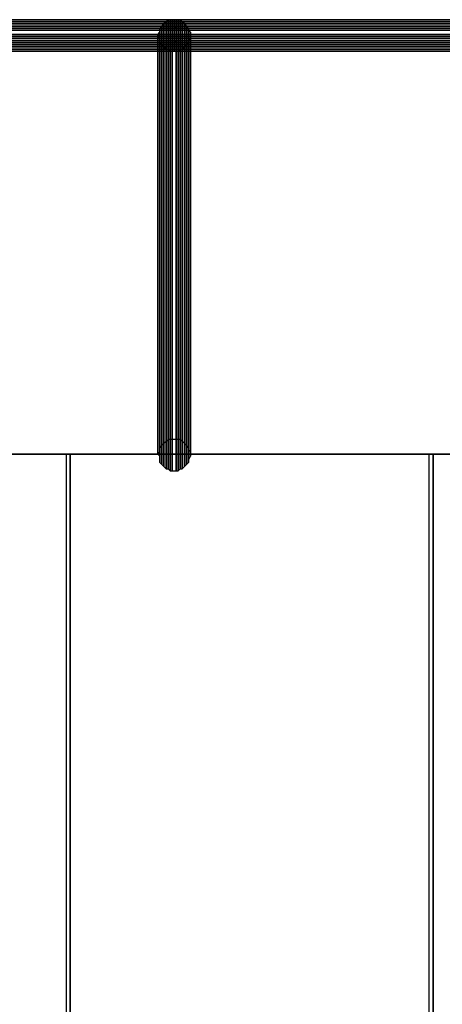
# Model space of a CAD drawing. Units: millimetres. Extents: x 62700 to 77009, y 7274 to 13394.
# Drawn here: x 69566 to 69720, y 10746 to 11103 of the extents above; entities that cross this region are included whole.
import ezdxf

# ---------------------------------------------------------------- set-up
doc = ezdxf.new("R2010")
doc.units = ezdxf.units.MM
doc.layers.add('554', color=250, linetype='Continuous', lineweight=25)
doc.layers.add('МАФЫ НАШИ', color=7, linetype='Continuous', lineweight=25)

# ---------------------------------------------------------------- blocks, each defined once
blk = doc.blocks.new('554')
at = {"layer": '554', "color": 18, "lineweight": 25}
for points in [[(61777.67, 9595.85), (61871.68, 9595.85), (61777.67, 9595.85), (61871.68, 9595.85), (61777.67, 9595.85), (61871.68, 9595.85), (61777.67, 9595.85), (61871.68, 9595.85), (61777.01, 9595.85)], [(61777.01, 9595.85), (61871.68, 9595.85), (61871.68, 9595.19), (61777.01, 9595.19)], [(61777.67, 9595.85), (61871.68, 9595.85), (61777.67, 9595.85), (61871.68, 9595.85), (61777.67, 9595.85), (61871.68, 9595.85), (61777.67, 9595.85), (61871.68, 9595.85), (61777.01, 9595.85)], [(61777.01, 9595.85), (61871.68, 9595.85), (61871.68, 9595.19), (61777.01, 9595.19)], [(61777.01, 9595.19), (61871.68, 9595.19), (61777.01, 9595.19), (61871.68, 9595.19), (61871.68, 9594.53), (61777.01, 9594.53)], [(61777.01, 9595.19), (61871.68, 9595.19), (61777.01, 9595.19), (61871.68, 9595.19), (61871.68, 9594.53), (61777.01, 9594.53)], [(61777.01, 9594.53), (61871.68, 9594.53), (61871.68, 9593.87), (61777.01, 9593.87)], [(61777.01, 9594.53), (61871.68, 9594.53), (61871.68, 9593.87), (61777.01, 9593.87)], [(61777.67, 9595.19), (61871.68, 9595.19), (61777.67, 9595.19), (61871.68, 9595.19), (61871.68, 9595.85), (61777.67, 9595.85)], [(61777.67, 9595.19), (61871.68, 9595.19), (61777.67, 9595.19), (61871.68, 9595.19), (61871.68, 9595.85), (61777.67, 9595.85)], [(61777.67, 9594.53), (61871.68, 9594.53), (61871.68, 9595.19), (61777.67, 9595.19)], [(61777.67, 9594.53), (61871.68, 9594.53), (61871.68, 9595.19), (61777.67, 9595.19)], [(61777.67, 9593.87), (61871.68, 9593.87), (61871.68, 9594.53), (61777.67, 9594.53)], [(61777.67, 9593.87), (61871.68, 9593.87), (61871.68, 9594.53), (61777.67, 9594.53)], [(61876.94, 9591.24), (61876.94, 9591.9), (61876.28, 9592.56), (61876.28, 9593.22), (61875.63, 9593.87), (61874.97, 9594.53), (61874.31, 9595.19), (61873.65, 9595.85), (61873, 9595.85), (61872.34, 9595.85), (61871.03, 9595.85), (61870.37, 9595.85), (61869.71, 9595.85), (61869.05, 9595.19), (61868.4, 9594.53), (61867.74, 9593.87), (61867.08, 9593.22), (61867.08, 9592.56), (61867.08, 9591.9), (61866.42, 9591.24), (61867.08, 9589.93), (61867.08, 9589.27), (61867.08, 9588.62), (61867.74, 9587.96), (61868.4, 9587.3), (61869.05, 9586.64), (61869.71, 9586.64), (61870.37, 9585.99), (61871.03, 9585.99), (61872.34, 9585.99), (61873, 9585.99), (61873.65, 9586.64), (61874.31, 9586.64), (61874.97, 9587.3), (61875.63, 9587.96), (61876.28, 9588.62), (61876.28, 9589.27), (61876.94, 9589.93)], [(61876.94, 9591.24), (61876.94, 9591.9), (61876.28, 9592.56), (61876.28, 9593.22), (61875.63, 9593.87), (61874.97, 9594.53), (61874.31, 9595.19), (61873.65, 9595.85), (61873, 9595.85), (61872.34, 9595.85), (61871.03, 9595.85), (61870.37, 9595.85), (61869.71, 9595.85), (61869.05, 9595.19), (61868.4, 9594.53), (61867.74, 9593.87), (61867.08, 9593.22), (61867.08, 9592.56), (61867.08, 9591.9), (61866.42, 9591.24), (61867.08, 9589.93), (61867.08, 9589.27), (61867.08, 9588.62), (61867.74, 9587.96), (61868.4, 9587.3), (61869.05, 9586.64), (61869.71, 9586.64), (61870.37, 9585.99), (61871.03, 9585.99), (61872.34, 9585.99), (61873, 9585.99), (61873.65, 9586.64), (61874.31, 9586.64), (61874.97, 9587.3), (61875.63, 9587.96), (61876.28, 9588.62), (61876.28, 9589.27), (61876.94, 9589.93)], [(61867.74, 9462.39), (61867.74, 9593.87), (61868.4, 9594.53), (61868.4, 9463.05)], [(61867.74, 9462.39), (61867.74, 9593.87), (61868.4, 9594.53), (61868.4, 9463.05)], [(61868.4, 9463.05), (61868.4, 9594.53), (61869.05, 9595.19), (61869.05, 9463.71)], [(61868.4, 9463.05), (61868.4, 9594.53), (61869.05, 9595.19), (61869.05, 9463.71)], [(61869.05, 9463.71), (61869.05, 9595.19), (61869.71, 9595.85), (61869.71, 9464.36)], [(61869.05, 9463.71), (61869.05, 9595.19), (61869.71, 9595.85), (61869.71, 9464.36)], [(61869.71, 9464.36), (61869.71, 9595.85), (61870.37, 9595.85), (61870.37, 9464.36)], [(61869.71, 9464.36), (61869.71, 9595.85), (61870.37, 9595.85), (61870.37, 9464.36)], [(61870.37, 9464.36), (61870.37, 9595.85), (61871.03, 9595.85), (61871.03, 9464.36)], [(61870.37, 9464.36), (61870.37, 9595.85), (61871.03, 9595.85), (61871.03, 9464.36)], [(61871.03, 9464.36), (61871.03, 9595.85), (61872.34, 9595.85), (61872.34, 9464.36)], [(61871.03, 9464.36), (61871.03, 9595.85), (61872.34, 9595.85), (61872.34, 9464.36)], [(61871.68, 9595.19), (61966.35, 9595.19), (61871.68, 9595.19), (61966.35, 9595.19), (61966.35, 9595.85), (61871.68, 9595.85)], [(61871.68, 9595.85), (61966.35, 9595.85), (61871.68, 9595.85), (61966.35, 9595.85), (61965.69, 9595.85), (61871.68, 9595.85), (61965.69, 9595.85), (61871.68, 9595.85), (61965.69, 9595.85), (61871.68, 9595.85), (61965.69, 9595.85), (61965.69, 9595.19), (61871.68, 9595.19)], [(61871.68, 9595.19), (61966.35, 9595.19), (61871.68, 9595.19), (61966.35, 9595.19), (61966.35, 9595.85), (61871.68, 9595.85)], [(61871.68, 9595.85), (61966.35, 9595.85), (61871.68, 9595.85), (61966.35, 9595.85), (61965.69, 9595.85), (61871.68, 9595.85), (61965.69, 9595.85), (61871.68, 9595.85), (61965.69, 9595.85), (61871.68, 9595.85), (61965.69, 9595.85), (61965.69, 9595.19), (61871.68, 9595.19)], [(61871.68, 9594.53), (61966.35, 9594.53), (61966.35, 9595.19), (61871.68, 9595.19)], [(61871.68, 9595.19), (61965.69, 9595.19), (61871.68, 9595.19), (61965.69, 9595.19), (61965.69, 9594.53), (61871.68, 9594.53)], [(61871.68, 9594.53), (61966.35, 9594.53), (61966.35, 9595.19), (61871.68, 9595.19)], [(61871.68, 9595.19), (61965.69, 9595.19), (61871.68, 9595.19), (61965.69, 9595.19), (61965.69, 9594.53), (61871.68, 9594.53)], [(61871.68, 9593.87), (61966.35, 9593.87), (61966.35, 9594.53), (61871.68, 9594.53)], [(61871.68, 9594.53), (61965.69, 9594.53), (61965.69, 9593.87), (61871.68, 9593.87)], [(61871.68, 9593.87), (61966.35, 9593.87), (61966.35, 9594.53), (61871.68, 9594.53)], [(61871.68, 9594.53), (61965.69, 9594.53), (61965.69, 9593.87), (61871.68, 9593.87)], [(61872.34, 9464.36), (61872.34, 9595.85), (61873, 9595.85), (61873, 9464.36)], [(61872.34, 9464.36), (61872.34, 9595.85), (61873, 9595.85), (61873, 9464.36)], [(61873, 9464.36), (61873, 9595.85), (61873.65, 9595.85), (61873.65, 9464.36)], [(61873, 9464.36), (61873, 9595.85), (61873.65, 9595.85), (61873.65, 9464.36)], [(61873.65, 9464.36), (61873.65, 9595.85), (61874.31, 9595.19), (61874.31, 9463.71)], [(61873.65, 9464.36), (61873.65, 9595.85), (61874.31, 9595.19), (61874.31, 9463.71)], [(61874.31, 9463.71), (61874.31, 9595.19), (61874.97, 9594.53), (61874.97, 9463.05)], [(61874.31, 9463.71), (61874.31, 9595.19), (61874.97, 9594.53), (61874.97, 9463.05)], [(61874.97, 9463.05), (61874.97, 9594.53), (61875.63, 9593.87), (61875.63, 9462.39)], [(61874.97, 9463.05), (61874.97, 9594.53), (61875.63, 9593.87), (61875.63, 9462.39)], [(61777.01, 9593.87), (61871.68, 9593.87), (61871.68, 9593.22), (61777.01, 9593.22)], [(61777.01, 9593.87), (61871.68, 9593.87), (61871.68, 9593.22), (61777.01, 9593.22)], [(61777.01, 9593.22), (61871.68, 9593.22), (61871.68, 9592.56), (61777.01, 9592.56)], [(61777.01, 9593.22), (61871.68, 9593.22), (61871.68, 9592.56), (61777.01, 9592.56)], [(61777.01, 9592.56), (61871.68, 9592.56), (61871.68, 9591.24), (61777.01, 9591.24)], [(61777.01, 9592.56), (61871.68, 9592.56), (61871.68, 9591.24), (61777.01, 9591.24)], [(61777.01, 9591.24), (61871.68, 9591.24), (61871.68, 9590.59), (61777.01, 9590.59)], [(61777.01, 9591.24), (61871.68, 9591.24), (61871.68, 9590.59), (61777.01, 9590.59)], [(61777.67, 9593.22), (61872.34, 9593.22), (61871.68, 9593.87), (61777.67, 9593.87)], [(61777.67, 9593.22), (61872.34, 9593.22), (61871.68, 9593.87), (61777.67, 9593.87)], [(61777.67, 9592.56), (61872.34, 9592.56), (61872.34, 9593.22), (61777.67, 9593.22)], [(61777.67, 9592.56), (61872.34, 9592.56), (61872.34, 9593.22), (61777.67, 9593.22)], [(61777.67, 9591.24), (61872.34, 9591.24), (61872.34, 9592.56), (61777.67, 9592.56)], [(61777.67, 9591.24), (61872.34, 9591.24), (61872.34, 9592.56), (61777.67, 9592.56)], [(61777.67, 9590.59), (61872.34, 9590.59), (61872.34, 9591.24), (61777.67, 9591.24)], [(61777.67, 9590.59), (61872.34, 9590.59), (61872.34, 9591.24), (61777.67, 9591.24)], [(61866.42, 9459.76), (61866.42, 9591.24), (61867.08, 9591.9), (61867.08, 9460.42)], [(61866.42, 9459.76), (61866.42, 9591.24), (61867.08, 9591.9), (61867.08, 9460.42)], [(61867.08, 9459.1), (61867.08, 9589.93), (61866.42, 9591.24), (61866.42, 9459.76)], [(61867.08, 9459.1), (61867.08, 9589.93), (61866.42, 9591.24), (61866.42, 9459.76)], [(61867.08, 9461.73), (61867.08, 9593.22), (61867.74, 9593.87), (61867.74, 9462.39)], [(61867.08, 9461.73), (61867.08, 9593.22), (61867.74, 9593.87), (61867.74, 9462.39)], [(61867.08, 9461.08), (61867.08, 9592.56), (61867.08, 9593.22), (61867.08, 9461.73)], [(61867.08, 9461.08), (61867.08, 9592.56), (61867.08, 9593.22), (61867.08, 9461.73)], [(61867.08, 9460.42), (61867.08, 9591.9), (61867.08, 9592.56), (61867.08, 9461.08)], [(61867.08, 9460.42), (61867.08, 9591.9), (61867.08, 9592.56), (61867.08, 9461.08)], [(61872.34, 9593.22), (61966.35, 9593.22), (61966.35, 9593.87), (61871.68, 9593.87)], [(61871.68, 9593.87), (61965.69, 9593.87), (61965.69, 9593.22), (61871.68, 9593.22)], [(61872.34, 9593.22), (61966.35, 9593.22), (61966.35, 9593.87), (61871.68, 9593.87)], [(61871.68, 9593.87), (61965.69, 9593.87), (61965.69, 9593.22), (61871.68, 9593.22)], [(61871.68, 9593.22), (61965.69, 9593.22), (61965.69, 9592.56), (61871.68, 9592.56)], [(61871.68, 9593.22), (61965.69, 9593.22), (61965.69, 9592.56), (61871.68, 9592.56)], [(61871.68, 9592.56), (61965.69, 9592.56), (61965.69, 9591.24), (61871.68, 9591.24)], [(61871.68, 9592.56), (61965.69, 9592.56), (61965.69, 9591.24), (61871.68, 9591.24)], [(61871.68, 9591.24), (61965.69, 9591.24), (61965.69, 9590.59), (61871.68, 9590.59)], [(61871.68, 9591.24), (61965.69, 9591.24), (61965.69, 9590.59), (61871.68, 9590.59)], [(61872.34, 9592.56), (61966.35, 9592.56), (61966.35, 9593.22), (61872.34, 9593.22)], [(61872.34, 9592.56), (61966.35, 9592.56), (61966.35, 9593.22), (61872.34, 9593.22)], [(61872.34, 9591.24), (61966.35, 9591.24), (61966.35, 9592.56), (61872.34, 9592.56)], [(61872.34, 9591.24), (61966.35, 9591.24), (61966.35, 9592.56), (61872.34, 9592.56)], [(61872.34, 9590.59), (61966.35, 9590.59), (61966.35, 9591.24), (61872.34, 9591.24)], [(61872.34, 9590.59), (61966.35, 9590.59), (61966.35, 9591.24), (61872.34, 9591.24)], [(61875.63, 9462.39), (61875.63, 9593.87), (61876.28, 9593.22), (61876.28, 9461.73)], [(61875.63, 9462.39), (61875.63, 9593.87), (61876.28, 9593.22), (61876.28, 9461.73)], [(61876.28, 9461.73), (61876.28, 9593.22), (61876.28, 9592.56), (61876.28, 9461.08)], [(61876.28, 9461.73), (61876.28, 9593.22), (61876.28, 9592.56), (61876.28, 9461.08)], [(61876.28, 9461.08), (61876.28, 9592.56), (61876.94, 9591.9), (61876.94, 9460.42)], [(61876.28, 9461.08), (61876.28, 9592.56), (61876.94, 9591.9), (61876.94, 9460.42)], [(61876.94, 9460.42), (61876.94, 9591.9), (61876.94, 9591.24), (61876.94, 9459.76)], [(61876.94, 9460.42), (61876.94, 9591.9), (61876.94, 9591.24), (61876.94, 9459.76)], [(61876.94, 9459.76), (61876.94, 9591.24), (61876.94, 9589.93), (61876.94, 9459.1)], [(61876.94, 9459.76), (61876.94, 9591.24), (61876.94, 9589.93), (61876.94, 9459.1)], [(61777.01, 9590.59), (61871.68, 9590.59), (61871.68, 9589.93), (61777.01, 9589.93)], [(61777.01, 9590.59), (61871.68, 9590.59), (61871.68, 9589.93), (61777.01, 9589.93)], [(61777.01, 9589.93), (61871.68, 9589.93), (61871.68, 9589.27), (61777.01, 9589.27)], [(61777.01, 9589.93), (61871.68, 9589.93), (61871.68, 9589.27), (61777.01, 9589.27)], [(61777.01, 9589.27), (61871.68, 9589.27), (61871.68, 9588.62), (61777.01, 9588.62)], [(61777.01, 9589.27), (61871.68, 9589.27), (61871.68, 9588.62), (61777.01, 9588.62)], [(61777.01, 9588.62), (61871.68, 9588.62), (61871.68, 9587.96), (61777.01, 9587.96)], [(61777.01, 9588.62), (61871.68, 9588.62), (61871.68, 9587.96), (61777.01, 9587.96)], [(61777.01, 9587.96), (61871.68, 9587.96), (61871.68, 9587.3), (61777.01, 9587.3)], [(61777.01, 9587.96), (61871.68, 9587.96), (61871.68, 9587.3), (61777.01, 9587.3)], [(61777.67, 9589.93), (61872.34, 9589.93), (61872.34, 9590.59), (61777.67, 9590.59)], [(61777.67, 9589.93), (61872.34, 9589.93), (61872.34, 9590.59), (61777.67, 9590.59)], [(61777.67, 9589.27), (61872.34, 9589.27), (61872.34, 9589.93), (61777.67, 9589.93)], [(61777.67, 9589.27), (61872.34, 9589.27), (61872.34, 9589.93), (61777.67, 9589.93)], [(61777.67, 9588.62), (61871.68, 9588.62), (61872.34, 9589.27), (61777.67, 9589.27)], [(61777.67, 9588.62), (61871.68, 9588.62), (61872.34, 9589.27), (61777.67, 9589.27)], [(61777.67, 9587.96), (61871.68, 9587.96), (61871.68, 9588.62), (61777.67, 9588.62)], [(61777.67, 9587.96), (61871.68, 9587.96), (61871.68, 9588.62), (61777.67, 9588.62)], [(61777.67, 9587.3), (61871.68, 9587.3), (61871.68, 9587.96), (61777.67, 9587.96)], [(61777.67, 9587.3), (61871.68, 9587.3), (61871.68, 9587.96), (61777.67, 9587.96)], [(61867.08, 9457.79), (61867.08, 9589.27), (61867.08, 9589.93), (61867.08, 9459.1)], [(61867.08, 9457.79), (61867.08, 9589.27), (61867.08, 9589.93), (61867.08, 9459.1)], [(61867.08, 9457.13), (61867.08, 9588.62), (61867.08, 9589.27), (61867.08, 9457.79)], [(61867.08, 9457.13), (61867.08, 9588.62), (61867.08, 9589.27), (61867.08, 9457.79)], [(61867.74, 9456.47), (61867.74, 9587.96), (61867.08, 9588.62), (61867.08, 9457.13)], [(61867.74, 9456.47), (61867.74, 9587.96), (61867.08, 9588.62), (61867.08, 9457.13)], [(61868.4, 9455.82), (61868.4, 9587.3), (61867.74, 9587.96), (61867.74, 9456.47)], [(61868.4, 9455.82), (61868.4, 9587.3), (61867.74, 9587.96), (61867.74, 9456.47)], [(61871.68, 9590.59), (61965.69, 9590.59), (61965.69, 9589.93), (61871.68, 9589.93)], [(61871.68, 9590.59), (61965.69, 9590.59), (61965.69, 9589.93), (61871.68, 9589.93)], [(61871.68, 9589.93), (61965.69, 9589.93), (61965.69, 9589.27), (61871.68, 9589.27)], [(61871.68, 9589.93), (61965.69, 9589.93), (61965.69, 9589.27), (61871.68, 9589.27)], [(61871.68, 9588.62), (61966.35, 9588.62), (61966.35, 9589.27), (61872.34, 9589.27)], [(61871.68, 9589.27), (61965.69, 9589.27), (61965.69, 9588.62), (61871.68, 9588.62)], [(61871.68, 9588.62), (61966.35, 9588.62), (61966.35, 9589.27), (61872.34, 9589.27)], [(61871.68, 9589.27), (61965.69, 9589.27), (61965.69, 9588.62), (61871.68, 9588.62)], [(61871.68, 9587.96), (61966.35, 9587.96), (61966.35, 9588.62), (61871.68, 9588.62)], [(61871.68, 9588.62), (61965.69, 9588.62), (61965.69, 9587.96), (61871.68, 9587.96)], [(61871.68, 9587.96), (61966.35, 9587.96), (61966.35, 9588.62), (61871.68, 9588.62)], [(61871.68, 9588.62), (61965.69, 9588.62), (61965.69, 9587.96), (61871.68, 9587.96)], [(61871.68, 9587.3), (61966.35, 9587.3), (61966.35, 9587.96), (61871.68, 9587.96)], [(61871.68, 9587.96), (61965.69, 9587.96), (61965.69, 9587.3), (61871.68, 9587.3)], [(61871.68, 9587.3), (61966.35, 9587.3), (61966.35, 9587.96), (61871.68, 9587.96)], [(61871.68, 9587.96), (61965.69, 9587.96), (61965.69, 9587.3), (61871.68, 9587.3)], [(61872.34, 9589.93), (61966.35, 9589.93), (61966.35, 9590.59), (61872.34, 9590.59)], [(61872.34, 9589.93), (61966.35, 9589.93), (61966.35, 9590.59), (61872.34, 9590.59)], [(61872.34, 9589.27), (61966.35, 9589.27), (61966.35, 9589.93), (61872.34, 9589.93)], [(61872.34, 9589.27), (61966.35, 9589.27), (61966.35, 9589.93), (61872.34, 9589.93)], [(61875.63, 9456.47), (61875.63, 9587.96), (61874.97, 9587.3), (61874.97, 9455.82)], [(61875.63, 9456.47), (61875.63, 9587.96), (61874.97, 9587.3), (61874.97, 9455.82)], [(61876.28, 9457.13), (61876.28, 9588.62), (61875.63, 9587.96), (61875.63, 9456.47)], [(61876.28, 9457.13), (61876.28, 9588.62), (61875.63, 9587.96), (61875.63, 9456.47)], [(61876.94, 9459.1), (61876.94, 9589.93), (61876.28, 9589.27), (61876.28, 9457.79)], [(61876.94, 9459.1), (61876.94, 9589.93), (61876.28, 9589.27), (61876.28, 9457.79)], [(61876.28, 9457.79), (61876.28, 9589.27), (61876.28, 9588.62), (61876.28, 9457.13)], [(61876.28, 9457.79), (61876.28, 9589.27), (61876.28, 9588.62), (61876.28, 9457.13)], [(61777.01, 9587.3), (61871.68, 9587.3), (61871.68, 9586.64), (61777.01, 9586.64)], [(61777.01, 9587.3), (61871.68, 9587.3), (61871.68, 9586.64), (61777.01, 9586.64)], [(61777.01, 9586.64), (61871.68, 9586.64), (61777.01, 9586.64), (61871.68, 9586.64), (61871.68, 9585.99), (61777.67, 9585.99)], [(61777.01, 9586.64), (61871.68, 9586.64), (61777.01, 9586.64), (61871.68, 9586.64), (61871.68, 9585.99), (61777.67, 9585.99)], [(61777.67, 9586.64), (61871.68, 9586.64), (61777.67, 9586.64), (61871.68, 9586.64), (61871.68, 9587.3), (61777.67, 9587.3)], [(61777.67, 9586.64), (61871.68, 9586.64), (61777.67, 9586.64), (61871.68, 9586.64), (61871.68, 9587.3), (61777.67, 9587.3)], [(61777.67, 9585.99), (61871.68, 9585.99), (61777.67, 9585.99), (61871.68, 9585.99), (61871.68, 9586.64), (61777.67, 9586.64)], [(61777.67, 9585.99), (61871.68, 9585.99), (61777.67, 9585.99), (61871.68, 9585.99), (61871.68, 9586.64), (61777.67, 9586.64)], [(61869.05, 9455.16), (61869.05, 9586.64), (61868.4, 9587.3), (61868.4, 9455.82)], [(61869.05, 9455.16), (61869.05, 9586.64), (61868.4, 9587.3), (61868.4, 9455.82)], [(61869.71, 9455.16), (61869.71, 9586.64), (61869.05, 9586.64), (61869.05, 9455.16)], [(61869.71, 9455.16), (61869.71, 9586.64), (61869.05, 9586.64), (61869.05, 9455.16)], [(61870.37, 9454.5), (61870.37, 9585.99), (61869.71, 9586.64), (61869.71, 9455.16)], [(61870.37, 9454.5), (61870.37, 9585.99), (61869.71, 9586.64), (61869.71, 9455.16)], [(61871.03, 9454.5), (61871.03, 9585.99), (61870.37, 9585.99), (61870.37, 9454.5)], [(61871.03, 9454.5), (61871.03, 9585.99), (61870.37, 9585.99), (61870.37, 9454.5)], [(61872.34, 9454.5), (61872.34, 9585.99), (61871.03, 9585.99), (61871.03, 9454.5)], [(61872.34, 9454.5), (61872.34, 9585.99), (61871.03, 9585.99), (61871.03, 9454.5)], [(61871.68, 9586.64), (61966.35, 9586.64), (61871.68, 9586.64), (61966.35, 9586.64), (61966.35, 9587.3), (61871.68, 9587.3)], [(61871.68, 9587.3), (61965.69, 9587.3), (61965.69, 9586.64), (61871.68, 9586.64)], [(61871.68, 9586.64), (61966.35, 9586.64), (61871.68, 9586.64), (61966.35, 9586.64), (61966.35, 9587.3), (61871.68, 9587.3)], [(61871.68, 9587.3), (61965.69, 9587.3), (61965.69, 9586.64), (61871.68, 9586.64)], [(61871.68, 9585.99), (61965.69, 9585.99), (61966.35, 9585.99), (61871.68, 9585.99), (61966.35, 9585.99), (61966.35, 9586.64), (61871.68, 9586.64)], [(61871.68, 9586.64), (61965.69, 9586.64), (61871.68, 9586.64), (61965.69, 9586.64), (61965.69, 9585.99), (61871.68, 9585.99)], [(61871.68, 9585.99), (61965.69, 9585.99), (61966.35, 9585.99), (61871.68, 9585.99), (61966.35, 9585.99), (61966.35, 9586.64), (61871.68, 9586.64)], [(61871.68, 9586.64), (61965.69, 9586.64), (61871.68, 9586.64), (61965.69, 9586.64), (61965.69, 9585.99), (61871.68, 9585.99)], [(61873, 9454.5), (61873, 9585.99), (61872.34, 9585.99), (61872.34, 9454.5)], [(61873, 9454.5), (61873, 9585.99), (61872.34, 9585.99), (61872.34, 9454.5)], [(61873.65, 9455.16), (61873.65, 9586.64), (61873, 9585.99), (61873, 9454.5)], [(61873.65, 9455.16), (61873.65, 9586.64), (61873, 9585.99), (61873, 9454.5)], [(61874.31, 9455.16), (61874.31, 9586.64), (61873.65, 9586.64), (61873.65, 9455.16)], [(61874.31, 9455.16), (61874.31, 9586.64), (61873.65, 9586.64), (61873.65, 9455.16)], [(61874.97, 9455.82), (61874.97, 9587.3), (61874.31, 9586.64), (61874.31, 9455.16)], [(61874.97, 9455.82), (61874.97, 9587.3), (61874.31, 9586.64), (61874.31, 9455.16)], [(61876.94, 9459.76), (61876.94, 9460.42), (61876.28, 9461.08), (61876.28, 9461.73), (61875.63, 9462.39), (61874.97, 9463.05), (61874.31, 9463.71), (61873.65, 9464.36), (61873, 9464.36), (61872.34, 9464.36), (61871.03, 9464.36), (61870.37, 9464.36), (61869.71, 9464.36), (61869.05, 9463.71), (61868.4, 9463.05), (61867.74, 9462.39), (61867.08, 9461.73), (61867.08, 9461.08), (61867.08, 9460.42), (61866.42, 9459.76), (61867.08, 9459.1), (61867.08, 9457.79), (61867.08, 9457.13), (61867.74, 9456.47), (61868.4, 9455.82), (61869.05, 9455.16), (61869.71, 9455.16), (61870.37, 9454.5), (61871.03, 9454.5), (61872.34, 9454.5), (61873, 9454.5), (61873.65, 9455.16), (61874.31, 9455.16), (61874.97, 9455.82), (61875.63, 9456.47), (61876.28, 9457.13), (61876.28, 9457.79), (61876.94, 9459.1)], [(61876.94, 9459.76), (61876.94, 9460.42), (61876.28, 9461.08), (61876.28, 9461.73), (61875.63, 9462.39), (61874.97, 9463.05), (61874.31, 9463.71), (61873.65, 9464.36), (61873, 9464.36), (61872.34, 9464.36), (61871.03, 9464.36), (61870.37, 9464.36), (61869.71, 9464.36), (61869.05, 9463.71), (61868.4, 9463.05), (61867.74, 9462.39), (61867.08, 9461.73), (61867.08, 9461.08), (61867.08, 9460.42), (61866.42, 9459.76), (61867.08, 9459.1), (61867.08, 9457.79), (61867.08, 9457.13), (61867.74, 9456.47), (61868.4, 9455.82), (61869.05, 9455.16), (61869.71, 9455.16), (61870.37, 9454.5), (61871.03, 9454.5), (61872.34, 9454.5), (61873, 9454.5), (61873.65, 9455.16), (61874.31, 9455.16), (61874.97, 9455.82), (61875.63, 9456.47), (61876.28, 9457.13), (61876.28, 9457.79), (61876.94, 9459.1)], [(61721.79, 9459.76), (61838.15, 9459.76), (61836.84, 9459.76), (61720.48, 9459.76)], [(61721.79, 9459.76), (61838.15, 9459.76), (61836.84, 9459.76), (61720.48, 9459.76)], [(61721.79, 9459.76), (61721.79, 8499.93), (61838.15, 8499.93), (61838.15, 9459.76)], [(61721.79, 9459.76), (61721.79, 8499.93), (61838.15, 8499.93), (61838.15, 9459.76)], [(61838.15, 9459.76), (61955.17, 9459.76), (61953.86, 9459.76), (61836.84, 9459.76)], [(61838.15, 9459.76), (61955.17, 9459.76), (61953.86, 9459.76), (61836.84, 9459.76)], [(61838.15, 9459.76), (61838.15, 8499.93), (61955.17, 8499.93), (61955.17, 9459.76)], [(61838.15, 9459.76), (61838.15, 8499.93), (61955.17, 8499.93), (61955.17, 9459.76)], [(61955.17, 9459.76), (62071.54, 9459.76), (62070.22, 9459.76), (61953.86, 9459.76)], [(61955.17, 9459.76), (62071.54, 9459.76), (62070.22, 9459.76), (61953.86, 9459.76)], [(61955.17, 9459.76), (61955.17, 8499.93), (62071.54, 8499.93), (62071.54, 9459.76)], [(61955.17, 9459.76), (61955.17, 8499.93), (62071.54, 8499.93), (62071.54, 9459.76)]]:
    blk.add_lwpolyline(points, close=True, dxfattribs=at)
for points in [[(61777.67, 9585.99), (61871.68, 9585.99), (61777.67, 9585.99)], [(61777.67, 9585.99), (61871.68, 9585.99), (61777.67, 9585.99)], [(61871.68, 9585.99), (61965.69, 9585.99), (61871.68, 9585.99)], [(61871.68, 9585.99), (61965.69, 9585.99), (61871.68, 9585.99)], [(62653.35, 9459.76), (62536.33, 9459.76), (62536.33, 8499.93), (62419.97, 8499.93), (62419.97, 9459.76), (62303.6, 9459.76), (62303.6, 8499.93), (62186.58, 8499.93), (62186.58, 9459.76), (62070.22, 9459.76), (62070.22, 8499.93), (61953.86, 8499.93), (61953.86, 9459.76), (61836.84, 9459.76), (61836.84, 8499.93), (61720.48, 8499.93)], [(61720.48, 9459.76), (61836.84, 9459.76), (61836.84, 8499.93), (61953.86, 8499.93), (61953.86, 9459.76), (62070.22, 9459.76), (62070.22, 8499.93), (62186.58, 8499.93), (62186.58, 9459.76), (62303.6, 9459.76), (62303.6, 8499.93), (62419.97, 8499.93), (62419.97, 9459.76), (62536.33, 9459.76), (62536.33, 8499.93), (62653.35, 8499.93)], [(62653.35, 9459.76), (62536.33, 9459.76), (62536.33, 8499.93), (62419.97, 8499.93), (62419.97, 9459.76), (62303.6, 9459.76), (62303.6, 8499.93), (62186.58, 8499.93), (62186.58, 9459.76), (62070.22, 9459.76), (62070.22, 8499.93), (61953.86, 8499.93), (61953.86, 9459.76), (61836.84, 9459.76), (61836.84, 8499.93), (61720.48, 8499.93)], [(61720.48, 9459.76), (61836.84, 9459.76), (61836.84, 8499.93), (61953.86, 8499.93), (61953.86, 9459.76), (62070.22, 9459.76), (62070.22, 8499.93), (62186.58, 8499.93), (62186.58, 9459.76), (62303.6, 9459.76), (62303.6, 8499.93), (62419.97, 8499.93), (62419.97, 9459.76), (62536.33, 9459.76), (62536.33, 8499.93), (62653.35, 8499.93)]]:
    blk.add_lwpolyline(points, dxfattribs=at)
blk = doc.blocks.new('торб6')
at = {"layer": 'МАФЫ НАШИ', "xscale": 1.12527, "yscale": 1.15706}
blk.add_blockref('554', (0, 0), dxfattribs=at)

msp = doc.modelspace()

# ---------------------------------------------------------------- block references
at = {"layer": '554'}
msp.add_blockref('торб6', (0, 0), dxfattribs=at)

doc.saveas('drawing.dxf')
